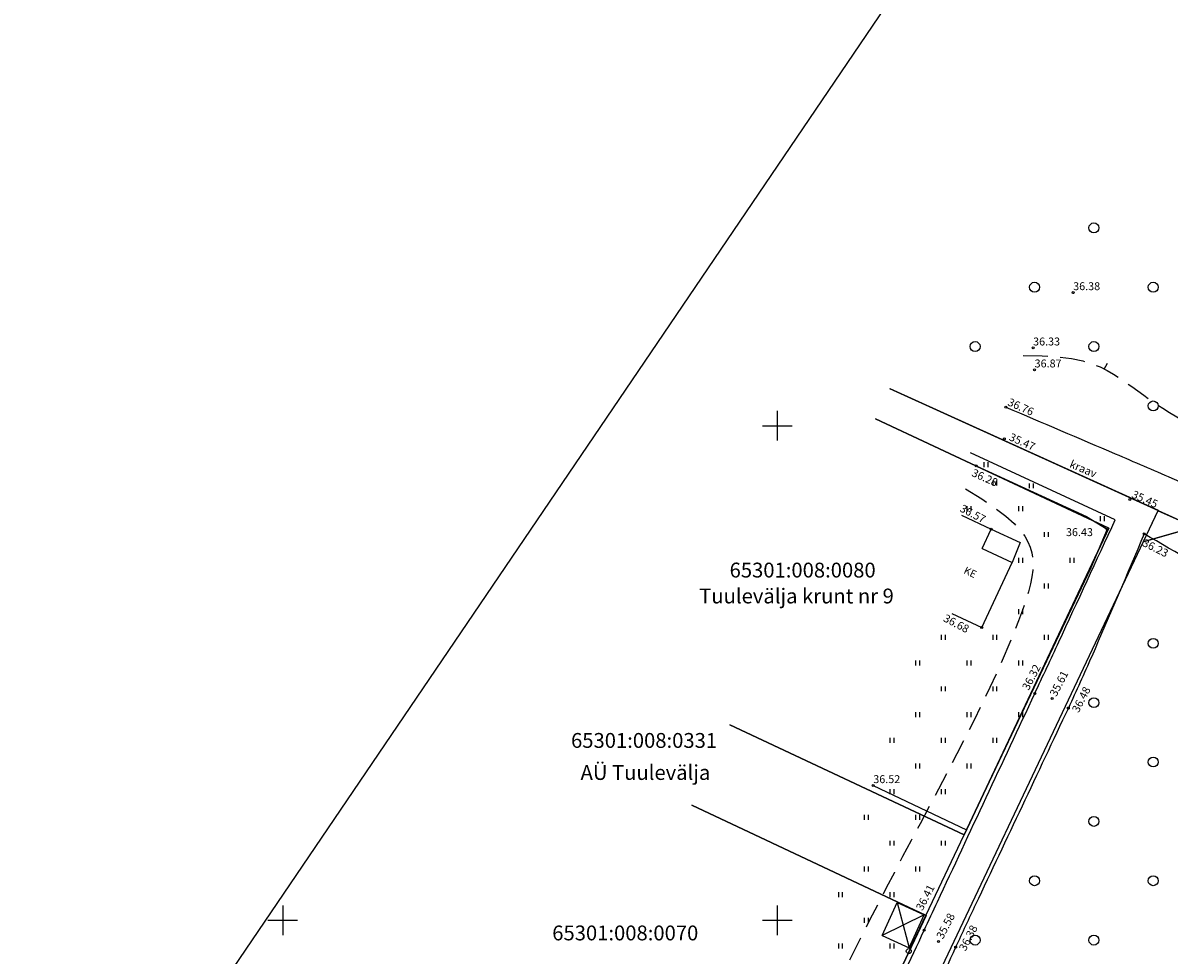
# Model space of a CAD drawing. Extents: x 554161 to 554701, y 6581536 to 6582135.
# Drawn here: x 554274 to 554390, y 6581896 to 6581991 of the extents above; entities that cross this region are included whole.
import ezdxf
from ezdxf.enums import TextEntityAlignment as Align

# ---------------------------------------------------------------- set-up
doc = ezdxf.new("R2010")
doc.units = 0
doc.header["$MEASUREMENT"] = 0
doc.linetypes.add('DASHED', pattern=[0.75, 0.5, -0.25])
doc.layers.get('0').update_dxf_attribs({"linetype": 'CONTINUOUS'})
for name, color, linetype in [('1', 7, 'CONTINUOUS'), ('2', 7, 'CONTINUOUS'), ('BORDER_MODEL', 7, 'CONTINUOUS'), ('HALJASTUS', 3, 'CONTINUOUS'), ('HOONED', 5, 'CONTINUOUS'), ('horisontaalid', 1, 'CONTINUOUS'), ('KORGUSED', 40, 'CONTINUOUS'), ('KRAAVID_VEED', 4, 'CONTINUOUS'), ('PIIRE', 7, 'CONTINUOUS'), ('PUU', 3, 'CONTINUOUS'), ('RISTID', 7, 'CONTINUOUS')]:
    doc.layers.add(name, color=color, linetype=linetype)
doc.styles.add('ITALICC', font='italicc', dxfattribs={"height": 0.8})
doc.styles.add('ROMANC', font='romanc.shx', dxfattribs={"height": 0.8})
doc.linetypes.add('HEKK', pattern='A,0,[133,geodeet.shx,S=0.5,R=0,X=0,Y=0],-2.5,[133,geodeet.shx,S=0.25,R=0,X=0.25,Y=0],-2.5', length=5)
doc.linetypes.add('METALLAED', pattern='A,3.5,[141,geodeet.shx,S=0.6,R=0,X=0,Y=0],5,[141,geodeet.shx,S=0.6,R=180,X=0,Y=0],1.5', length=10)

# ---------------------------------------------------------------- blocks, each defined once
blk = doc.blocks.new('rist')
for p, q in [((0, 3), (0, -3)), ((-3, 0), (3, 0))]:
    blk.add_line(p, q)
blk = doc.blocks.new('41')
for p, q in [((-0.39, -0.5), (-0.39, 0.5)), ((0.41, -0.5), (0.41, 0.5))]:
    blk.add_line(p, q)
blk = doc.blocks.new('517')
blk.add_circle((0, 0), 0.5)
blk = doc.blocks.new('417')
blk.add_circle((0, 0), 1)

msp = doc.modelspace()

# ---------------------------------------------------------------- linework, layer by layer
at = {"layer": '1', "color": 5, "linetype": 'Continuous'}
for points in [[(554553.37, 6582037.09), (554562.2, 6582007.19), (554566.95, 6581989.79), (554396.6, 6581941), (554392.17, 6581939.73), (554361.36, 6581953.73)], [(554361.38, 6581953.77), (554388.49, 6581941.46), (554386.98, 6581938.26), (554274.95, 6581701.75), (554270.87, 6581703.32), (554281.93, 6581726.8), (554294.1, 6581751.84), (554306.02, 6581776.55), (554317.94, 6581801.34), (554329.64, 6581825.97), (554341.72, 6581850.94), (554353.33, 6581875.68), (554365.05, 6581900.49), (554341.36, 6581911.65)], [(554359.93, 6581950.71), (554383.53, 6581939.63), (554368.89, 6581908.63), (554345.21, 6581919.76)], [(554345.21, 6581919.76), (554368.89, 6581908.63), (554383.53, 6581939.63), (554359.93, 6581950.71)], [(554345.21, 6581919.76), (554368.89, 6581908.63), (554383.53, 6581939.63), (554359.93, 6581950.71)], [(554341.36, 6581911.65), (554365.05, 6581900.49), (554353.33, 6581875.68), (554329.57, 6581886.86)]]:
    msp.add_lwpolyline(points, dxfattribs=at)
at = {"layer": 'BORDER_MODEL', "color": 7, "linetype": 'Continuous', "ltscale": 0.5}
msp.add_lwpolyline([(554410.43, 6581545.35), (554697.24, 6581967.94), (554455.64, 6582131.92), (554168.83, 6581709.33)], close=True, dxfattribs=at)
at = {"layer": 'HOONED', "ltscale": 0.5}
for points in [[(554368.61, 6581940.94), (554371.63, 6581939.53)], [(554370.72, 6581937.58), (554371.63, 6581939.53)], [(554371.63, 6581939.53), (554374.54, 6581938.18), (554373.74, 6581936.17)], [(554370.72, 6581937.58), (554373.74, 6581936.17)], [(554370.66, 6581929.59), (554373.74, 6581936.17)], [(554367.64, 6581931), (554370.66, 6581929.59)], [(554360.59, 6581898.45), (554362.11, 6581901.8)], [(554362.11, 6581901.8), (554364.84, 6581900.56), (554360.59, 6581898.45)], [(554362.11, 6581901.8), (554363.32, 6581897.21)], [(554363.32, 6581897.21), (554364.84, 6581900.56)], [(554360.59, 6581898.45), (554363.32, 6581897.21)]]:
    msp.add_lwpolyline(points, dxfattribs=at)
at = {"layer": 'horisontaalid', "linetype": 'DASHED', "ltscale": 5}
msp.add_line((554383.03, 6581955.73), (554383.37, 6581956.32), dxfattribs=at)
at = {"layer": 'horisontaalid', "linetype": 'DASHED', "ltscale": 5, "flags": 128}
for points in [[(554374.86, 6581957.11), (554376.78, 6581957.07), (554378.39, 6581956.96), (554379.75, 6581956.78), (554380.87, 6581956.55), (554381.82, 6581956.26), (554382.63, 6581955.94), (554383.33, 6581955.58), (554383.98, 6581955.2), (554384.61, 6581954.8), (554385.22, 6581954.38), (554385.83, 6581953.95), (554386.44, 6581953.52), (554387.05, 6581953.08), (554387.67, 6581952.63), (554388.31, 6581952.19), (554388.96, 6581951.76), (554389.65, 6581951.33), (554390.38, 6581950.89), (554391.16, 6581950.45), (554392, 6581949.98), (554392.92, 6581949.48), (554393.94, 6581948.93), (554395.06, 6581948.34), (554396.31, 6581947.68), (554397.67, 6581946.96), (554399.14, 6581946.19), (554400.69, 6581945.38), (554402.27, 6581944.57), (554403.88, 6581943.76), (554405.46, 6581942.99), (554407.01, 6581942.27), (554408.48, 6581941.63), (554409.85, 6581941.07), (554411.14, 6581940.6), (554412.36, 6581940.2), (554413.51, 6581939.87), (554414.63, 6581939.61), (554415.72, 6581939.39), (554416.79, 6581939.22), (554417.87, 6581939.08), (554418.96, 6581938.96), (554420.06, 6581938.87), (554421.15, 6581938.78), (554422.23, 6581938.7), (554423.29, 6581938.62), (554424.3, 6581938.52), (554425.28, 6581938.39), (554426.19, 6581938.24), (554427.04, 6581938.06), (554427.83, 6581937.83), (554428.58, 6581937.56), (554429.28, 6581937.25), (554429.95, 6581936.89), (554430.59, 6581936.48), (554431.22, 6581936.02), (554431.84, 6581935.51), (554432.46, 6581934.94), (554433.08, 6581934.33), (554433.69, 6581933.69), (554434.27, 6581933.04), (554434.84, 6581932.4), (554435.37, 6581931.79), (554435.87, 6581931.21), (554436.32, 6581930.68), (554436.72, 6581930.23), (554437.09, 6581929.83), (554437.43, 6581929.49), (554437.75, 6581929.21), (554438.06, 6581928.96), (554438.38, 6581928.75), (554438.72, 6581928.57), (554439.09, 6581928.41), (554439.5, 6581928.27), (554439.94, 6581928.15), (554440.43, 6581928.05), (554440.95, 6581927.97), (554441.52, 6581927.93), (554442.13, 6581927.92), (554442.78, 6581927.95), (554443.47, 6581928.03), (554444.2, 6581928.15), (554444.97, 6581928.32), (554445.78, 6581928.54), (554446.63, 6581928.81), (554447.52, 6581929.14), (554448.45, 6581929.52), (554449.42, 6581929.97), (554450.42, 6581930.48), (554451.46, 6581931.05), (554452.52, 6581931.66), (554453.59, 6581932.29), (554454.66, 6581932.91), (554455.71, 6581933.51), (554456.73, 6581934.05), (554457.71, 6581934.52), (554458.63, 6581934.89), (554459.48, 6581935.14), (554460.26, 6581935.28), (554460.98, 6581935.32), (554461.64, 6581935.26), (554462.24, 6581935.12), (554462.79, 6581934.91), (554463.3, 6581934.63), (554463.76, 6581934.29), (554464.18, 6581933.91), (554464.57, 6581933.48), (554464.93, 6581933.01), (554465.29, 6581932.5), (554465.63, 6581931.95), (554465.99, 6581931.35), (554466.36, 6581930.72), (554466.75, 6581930.06), (554467.18, 6581929.36), (554467.64, 6581928.62), (554468.14, 6581927.85), (554468.67, 6581927.04), (554469.25, 6581926.19), (554469.87, 6581925.3), (554470.54, 6581924.37), (554471.25, 6581923.4), (554472.01, 6581922.39), (554472.8, 6581921.35), (554473.64, 6581920.29), (554474.5, 6581919.23), (554475.38, 6581918.17), (554476.27, 6581917.12), (554477.17, 6581916.11), (554478.06, 6581915.14), (554478.95, 6581914.22), (554479.82, 6581913.36), (554480.69, 6581912.54), (554481.53, 6581911.76), (554482.36, 6581911.03), (554483.18, 6581910.34), (554483.97, 6581909.69), (554484.73, 6581909.06), (554485.48, 6581908.47), (554486.2, 6581907.92), (554486.91, 6581907.4), (554487.61, 6581906.92), (554488.31, 6581906.49), (554489.01, 6581906.11), (554489.71, 6581905.78), (554490.42, 6581905.5), (554491.15, 6581905.29), (554491.9, 6581905.14), (554492.66, 6581905.05), (554493.45, 6581905.02), (554494.26, 6581905.06), (554495.1, 6581905.16), (554495.96, 6581905.32), (554496.85, 6581905.55), (554497.77, 6581905.84), (554498.73, 6581906.2), (554499.73, 6581906.62), (554500.77, 6581907.11), (554501.88, 6581907.67), (554503.04, 6581908.29), (554504.27, 6581908.98), (554505.57, 6581909.73), (554506.95, 6581910.55), (554508.39, 6581911.41), (554509.86, 6581912.29), (554511.35, 6581913.18), (554512.83, 6581914.04), (554514.29, 6581914.85), (554515.71, 6581915.6), (554517.05, 6581916.26), (554518.32, 6581916.81), (554519.52, 6581917.27), (554520.69, 6581917.63), (554521.84, 6581917.92), (554523.01, 6581918.15), (554524.22, 6581918.32), (554525.5, 6581918.45), (554526.87, 6581918.55), (554528.35, 6581918.63), (554529.91, 6581918.7), (554531.52, 6581918.76), (554533.16, 6581918.82), (554534.79, 6581918.88), (554536.37, 6581918.95), (554537.89, 6581919.03), (554539.3, 6581919.12), (554540.58, 6581919.24), (554541.73, 6581919.39), (554542.76, 6581919.56), (554543.69, 6581919.76), (554544.52, 6581920), (554545.25, 6581920.27), (554545.91, 6581920.58), (554546.49, 6581920.93), (554547.01, 6581921.32), (554547.46, 6581921.75), (554547.85, 6581922.22), (554548.17, 6581922.73), (554548.43, 6581923.27), (554548.62, 6581923.84), (554548.74, 6581924.45), (554548.79, 6581925.08), (554548.76, 6581925.74), (554548.67, 6581926.43), (554548.5, 6581927.15), (554548.25, 6581927.92), (554547.92, 6581928.74), (554547.5, 6581929.61), (554547, 6581930.54), (554546.41, 6581931.54), (554545.73, 6581932.6), (554545, 6581933.72), (554544.23, 6581934.89), (554543.45, 6581936.08), (554542.7, 6581937.29), (554542.01, 6581938.49), (554541.4, 6581939.68), (554540.9, 6581940.84), (554540.53, 6581941.96), (554540.31, 6581943.06), (554540.21, 6581944.15), (554540.24, 6581945.27), (554540.38, 6581946.44), (554540.64, 6581947.66), (554541, 6581948.98), (554541.46, 6581950.4), (554542.01, 6581951.95), (554542.65, 6581953.59), (554543.35, 6581955.31), (554544.11, 6581957.08), (554544.92, 6581958.85), (554545.76, 6581960.61), (554546.61, 6581962.33), (554547.48, 6581963.97), (554548.34, 6581965.52), (554549.23, 6581966.98), (554550.16, 6581968.37), (554551.16, 6581969.71), (554552.26, 6581971.02), (554553.47, 6581972.32), (554554.83, 6581973.62), (554556.35, 6581974.93), (554558.09, 6581976.28), (554560.14, 6581977.62), (554562.64, 6581978.94), (554565.72, 6581980.17), (554569.49, 6581981.3), (554574.1, 6581982.29), (554579.65, 6581983.09), (554586.29, 6581983.68)], [(554369.03, 6581943.61), (554370.68, 6581942.59), (554372.03, 6581941.67), (554373.1, 6581940.86), (554373.93, 6581940.12), (554374.56, 6581939.46), (554375.02, 6581938.84), (554375.34, 6581938.26), (554375.57, 6581937.71), (554375.73, 6581937.15), (554375.83, 6581936.59), (554375.86, 6581936.01), (554375.83, 6581935.39), (554375.74, 6581934.72), (554375.59, 6581934), (554375.38, 6581933.2), (554375.11, 6581932.32), (554374.77, 6581931.34), (554374.38, 6581930.26), (554373.92, 6581929.09), (554373.41, 6581927.84), (554372.83, 6581926.49), (554372.2, 6581925.06), (554371.5, 6581923.55), (554370.74, 6581921.97), (554369.92, 6581920.3), (554369.05, 6581918.59), (554368.15, 6581916.83), (554367.23, 6581915.05), (554366.29, 6581913.26), (554365.35, 6581911.49), (554364.43, 6581909.76), (554363.53, 6581908.07), (554362.67, 6581906.44), (554361.83, 6581904.85), (554361, 6581903.27), (554360.18, 6581901.67), (554359.33, 6581900.02), (554358.46, 6581898.3), (554357.55, 6581896.46), (554356.59, 6581894.49), (554355.56, 6581892.36), (554354.47, 6581890.1), (554353.35, 6581887.74), (554352.2, 6581885.31), (554351.04, 6581882.85), (554349.88, 6581880.4), (554348.73, 6581877.97), (554347.61, 6581875.62), (554346.53, 6581873.36), (554345.48, 6581871.19), (554344.46, 6581869.11), (554343.46, 6581867.1), (554342.48, 6581865.15), (554341.51, 6581863.26), (554340.53, 6581861.42), (554339.56, 6581859.61), (554338.57, 6581857.84), (554337.58, 6581856.1), (554336.58, 6581854.4), (554335.58, 6581852.76), (554334.57, 6581851.17), (554333.57, 6581849.65), (554332.57, 6581848.2), (554331.57, 6581846.83), (554330.58, 6581845.55), (554329.56, 6581844.35), (554328.5, 6581843.22), (554327.36, 6581842.15), (554326.12, 6581841.12), (554324.75, 6581840.14), (554323.22, 6581839.18), (554321.5, 6581838.24)]]:
    msp.add_lwpolyline(points, dxfattribs=at)
at = {"layer": 'KORGUSED', "ltscale": 0.5}
for centre in [(554379.91, 6581963.45), (554375.86, 6581957.86), (554376.01, 6581955.64), (554373.11, 6581951.87), (554372.95, 6581948.67), (554370.1, 6581945.95), (554385.65, 6581942.54), (554371.63, 6581939.53), (554383.35, 6581939.53), (554387.09, 6581939.08), (554370.66, 6581929.59), (554376.03, 6581922.93), (554377.78, 6581922.43), (554379.42, 6581921.46), (554359.7, 6581913.62), (554364.85, 6581899), (554366.3, 6581897.86), (554368.03, 6581897.28)]:
    msp.add_circle(centre, 0.1, dxfattribs=at)
at = {"layer": 'KRAAVID_VEED', "ltscale": 0.5}
for points in [[(554322.34, 6581809.4, -0.00257), (554327.2, 6581819.76, -0.006594), (554332.6, 6581830.74, 0.006767), (554337.86, 6581841.44, 0.005011), (554342.2, 6581850.81, -0.00475), (554346.76, 6581860.7, -0.003442), (554352.41, 6581872.41, 0.004964), (554356.3, 6581880.54, 0.001209), (554360.66, 6581889.96, -0.001258), (554364.85, 6581899, -0.000196), (554366.19, 6581901.88, 0.000027), (554376.03, 6581922.93, 0.000725), (554378.46, 6581928.16, 0.000308), (554384.16, 6581940.48)], [(554373.11, 6581951.87, -0.001095), (554384.17, 6581947.16, -0.002122), (554389.87, 6581944.7, -0.000064), (554406.13, 6581937.58, -0.002927), (554406.48, 6581937.42, -0.009079), (554412.69, 6581934.47, 0.008781), (554419.1, 6581931.43, 0.000157), (554423.33, 6581929.51, 0.000067), (554433.32, 6581924.99, 0.000372), (554442.03, 6581921.05, -0.000399), (554450.16, 6581917.38, -0.017574), (554457.75, 6581913.61, 0.013305), (554467.74, 6581908.56, 0.011455), (554476.76, 6581904.53, -0.012411), (554485.08, 6581900.8, -0.00843), (554493.33, 6581896.69, 0.010891), (554499.74, 6581893.53, 0.001293), (554500.57, 6581893.14, 0.000061), (554518.4, 6581884.95, 0.001638), (554523.13, 6581882.79, 0.000756), (554533.41, 6581878.17)], [(554278.8, 6581719.67, -0.000008), (554287.99, 6581738.52, -0.00035)], [(554387.09, 6581939.08, -0.003076), (554381.78, 6581926.68, -0.007235), (554379.42, 6581921.46, -0.000679), (554370.04, 6581901.6, 0.003132), (554368.03, 6581897.28, 0.000853), (554363.97, 6581888.38, -0.000845), (554359.87, 6581879.4, -0.001243), (554354.87, 6581868.57, -0.001277), (554349.95, 6581858.06, -0.011423), (554345.71, 6581849.56, 0.009829), (554340.75, 6581839.7, 0.010071), (554335.48, 6581828.08, -0.011903), (554330.99, 6581818.28, -0.000122), (554325.71, 6581807.46, -0.000157)], [(554531.75, 6581872.88, -0.000296), (554520.14, 6581877.84, -0.000577), (554514.19, 6581880.4, -0.000009), (554497.56, 6581887.56, -0.000283), (554497.02, 6581887.8, -0.003751), (554491.13, 6581890.4, -0.002369), (554481.84, 6581894.63, -0.012505), (554473.62, 6581898.68, 0.012052), (554465.1, 6581902.89, 0.008042), (554455.29, 6581907.24, -0.009184), (554446.72, 6581911.08, -0.000248), (554440.5, 6581914, -0.000153), (554430.41, 6581918.75, -0.00077), (554423.53, 6581922.01, 0.000737), (554416.33, 6581925.42, 0.019128), (554413.52, 6581926.61, -0.005276), (554403.19, 6581930.67, -0.023891), (554397.08, 6581933.5, -0.014068), (554387.09, 6581939.08)]]:
    msp.add_lwpolyline(points, format="xyb", dxfattribs=at)
msp.add_lwpolyline([(554384.16, 6581940.48), (554369.53, 6581947.24)], dxfattribs=at)
at = {"layer": 'PIIRE', "linetype": 'METALLAED', "ltscale": 0.5}
msp.add_lwpolyline([(554370.1, 6581945.95), (554381.24, 6581940.83), (554383.35, 6581939.53), (554381.7, 6581935.62), (554363.4, 6581897.11)], dxfattribs=at)
at = {"layer": 'PUU', "linetype": 'HEKK', "ltscale": 0.5}
msp.add_lwpolyline([(554359.7, 6581913.62), (554369.11, 6581909.14)], dxfattribs=at)

# ---------------------------------------------------------------- block references
at = {"layer": 'HALJASTUS', "xscale": 0.5, "yscale": 0.5, "zscale": 0.5}
for p in [(554371.1, 6581946.07), (554372, 6581944.2), (554375.7, 6581943.92), (554369.4, 6581941.6), (554374.6, 6581941.6), (554382.86, 6581940.59), (554377.2, 6581939), (554374.6, 6581936.4), (554379.8, 6581936.4), (554377.2, 6581933.8), (554374.6, 6581931.2), (554366.8, 6581928.6), (554372, 6581928.6), (554377.2, 6581928.6), (554364.2, 6581926), (554369.4, 6581926), (554374.6, 6581926), (554366.8, 6581923.4), (554372, 6581923.4), (554364.2, 6581920.8), (554369.4, 6581920.8), (554374.6, 6581920.8), (554361.6, 6581918.2), (554366.8, 6581918.2), (554372, 6581918.2), (554364.2, 6581915.6), (554369.4, 6581915.6), (554361.6, 6581913), (554366.8, 6581913), (554359, 6581910.4), (554364.2, 6581910.4), (554361.6, 6581907.8), (554366.8, 6581907.8), (554359, 6581905.2), (554364.2, 6581905.2), (554356.4, 6581902.6), (554361.6, 6581902.6), (554359, 6581900), (554356.4, 6581897.4), (554361.6, 6581897.4)]:
    msp.add_blockref('41', p, dxfattribs=at)
at = {"layer": 'PIIRE', "linetype": 'METALLAED', "ltscale": 0.5, "xscale": 0.5, "yscale": 0.5, "zscale": 0.5}
msp.add_blockref('517', (554363.29, 6581896.89), dxfattribs=at)
at = {"layer": 'PUU', "xscale": 0.5, "yscale": 0.5, "zscale": 0.5}
for p in [(554382, 6581970), (554376, 6581964), (554388, 6581964), (554370, 6581958), (554382, 6581958), (554388, 6581952), (554388, 6581928), (554382, 6581922), (554388, 6581916), (554382, 6581910), (554376, 6581904), (554388, 6581904), (554370, 6581898), (554382, 6581898)]:
    msp.add_blockref('417', p, dxfattribs=at)
at = {"layer": 'RISTID', "ltscale": 0.5, "xscale": 0.5, "yscale": 0.5, "zscale": 0.5}
for p in [(554350, 6581950), (554300, 6581900), (554350, 6581900)]:
    msp.add_blockref('rist', p, dxfattribs=at)

# ---------------------------------------------------------------- texts
at = {"layer": '2', "color": 7, "linetype": 'Continuous'}
for s, p in [('65301:008:0080', (554352.56, 6581935.21)), ('Tuulevälja krunt nr 9', (554351.94, 6581932.59)), ('65301:008:0331', (554336.53, 6581917.99)), ('AÜ Tuulevälja', (554336.67, 6581914.75)), ('65301:008:0070', (554334.63, 6581898.53))]:
    msp.add_text(s, height=1.5, dxfattribs=at).set_placement(p, align=Align.MIDDLE)
at = {"layer": 'HOONED', "ltscale": 0.5, "style": 'ROMANC'}
msp.add_text('KE', height=0.75, rotation=334.9202, dxfattribs=at).set_placement((554368.77, 6581935.11))
at = {"layer": 'KORGUSED', "ltscale": 0.5, "style": 'ITALICC'}
for s, p in [('36.38', (554379.91, 6581963.45)), ('36.33', (554375.86, 6581957.86)), ('36.87', (554376.01, 6581955.64)), ('36.43', (554379.18, 6581938.59)), ('36.52', (554359.7, 6581913.62))]:
    msp.add_text(s, height=0.8, dxfattribs=at).set_placement(p, align=Align.BOTTOM_LEFT)
for s, rotation, p in [('36.76', 335.708, (554373.11, 6581951.87)), ('35.47', 335.708, (554373.25, 6581948.34)), ('36.28', 335.708, (554369.47, 6581944.72)), ('35.45', 335.708, (554385.65, 6581942.54)), ('36.57', 332.2727, (554368.26, 6581941.16)), ('36.23', 333.6731, (554386.72, 6581937.66)), ('36.68', 332.2727, (554366.59, 6581930.06)), ('36.32', 62.5457, (554375.63, 6581923.07)), ('35.61', 62.5457, (554378.42, 6581922.43)), ('36.48', 62.5457, (554380.67, 6581920.81)), ('36.41', 62.5457, (554364.9, 6581900.8)), ('35.58', 62.5457, (554366.96, 6581897.92)), ('36.38', 62.5457, (554369.25, 6581896.71))]:
    msp.add_text(s, height=0.8, rotation=rotation, dxfattribs=at).set_placement(p, align=Align.BOTTOM_LEFT)
at = {"layer": 'KRAAVID_VEED', "ltscale": 0.5, "style": 'ROMANC'}
msp.add_text('kraav', height=0.8, rotation=337.0933, dxfattribs=at).set_placement((554379.47, 6581945.82))

# ---------------------------------------------------------------- meshes
at = {"layer": '1', "color": 5, "linetype": 'Continuous'}
mesh = msp.add_polyface(dxfattribs=at)
corners = [(554506.61, 6581854.89), (554392.16, 6581939.74), (554274.95, 6581701.75), (554386.98, 6581938.26), (554396.6, 6581941), (554388.47, 6581941.41), (554413.6, 6581646.92), (554470.9, 6581775.04), (554566.95, 6581989.79)]
mesh.append_faces([[corners[k] for k in face] for face in [(1, 0, 8, 4), (0, 2, 6, 7), (3, 1, 5)]], dxfattribs={"vtx0": -1, "color": 5})
mesh.append_faces([[corners[k] for k in face] for face in [(0, 1, 3, 2)]], dxfattribs={"vtx0": -1, "vtx1": -1, "vtx3": -1, "color": 5})

doc.saveas('drawing.dxf')
